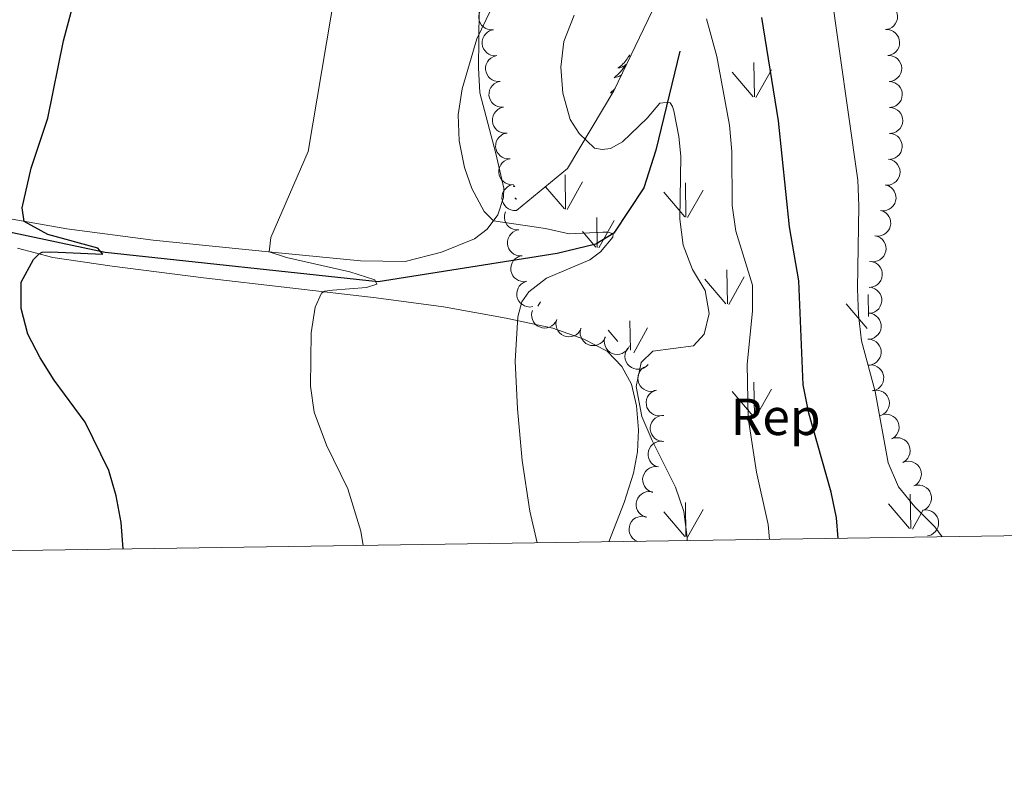
# Model space of a CAD drawing. Units: metres. Extents: x 600260 to 604758, y 701207 to 704243.
# Drawn here: x 603548 to 603737, y 701603 to 701751 of the extents above; entities that cross this region are included whole.
import ezdxf
from ezdxf.enums import TextEntityAlignment as Align

# ---------------------------------------------------------------- set-up
doc = ezdxf.new("R2010")
doc.units = ezdxf.units.M
doc.header["$MEASUREMENT"] = 0
doc.linetypes.add('DGN Style 3', pattern=[78.49296, 56.0664, -22.42656])
for name, color, linetype, lineweight in [('Carátula', 7, 'Continuous', 0), ('Elementos auxiliares', 7, 'Continuous', 0), ('Entidades rústicas y varios', 7, 'Continuous', 0), ('Hidrografía', 7, 'Continuous', 0), ('Relieve y altimetría', 7, 'Continuous', 0)]:
    doc.layers.add(name, color=color, linetype=linetype, lineweight=lineweight)
doc.styles.add('Style-Arial', font='txt')

msp = doc.modelspace()

# ---------------------------------------------------------------- linework, layer by layer
at = {"layer": 'Carátula', "color": 7, "linetype": 'Continuous', "lineweight": 0}
msp.add_3dface([(600303.74, 701207.48), (604758.25, 701273.15), (604714.47, 704242.84), (600259.95, 704177.17)], dxfattribs=at)
at = {"layer": 'Elementos auxiliares', "color": 250, "linetype": 'Continuous', "lineweight": 0}
msp.add_3dface([(601169.76, 701614.31), (601136.24, 703927.5), (604561.02, 703978.02), (604595.67, 701664.82)], dxfattribs=at)
at = {"layer": 'Entidades rústicas y varios', "color": 92, "linetype": 'Continuous', "lineweight": 0}
for p, q in [((603689.21, 701736.57), (603689.1, 701743.16)), ((603689.51, 701736.47), (603692.48, 701741.77)), ((603688.97, 701736.6), (603684.92, 701741.33)), ((603652.93, 701715), (603652.84, 701721.59)), ((603652.7, 701715.04), (603649.06, 701719.29)), ((603653.24, 701714.91), (603656.21, 701720.21)), ((603676.07, 701713.46), (603675.98, 701720.04)), ((603676.39, 701713.36), (603679.36, 701718.66)), ((603675.85, 701713.5), (603671.8, 701718.22)), ((603659, 701707.62), (603658.91, 701713.36)), ((603659.31, 701707.53), (603662.28, 701712.82)), ((603658.77, 701707.66), (603656.21, 701710.66)), ((603684.02, 701696.76), (603683.9, 701703.34)), ((603684.3, 701696.65), (603687.27, 701701.95)), ((603683.76, 701696.79), (603679.71, 701701.51)), ((603711.12, 701694.36), (603711.05, 701698.58)), ((603647.61, 701696.36), (603648.08, 701697.19)), ((603710.91, 701692.02), (603706.86, 701696.75)), ((603665.39, 701687.88), (603665.31, 701693.52)), ((603663, 701689.51), (603661.13, 701691.69)), ((603666.02, 701687.37), (603668.69, 701692.14)), ((603689.21, 701675.16), (603689.1, 701681.74)), ((603688.97, 701675.19), (603684.92, 701679.91)), ((603689.51, 701675.05), (603692.48, 701680.35)), ((603719.27, 701653.59), (603719.18, 701660.17)), ((603676.07, 701652.05), (603675.98, 701658.62)), ((603719.04, 701653.62), (603714.99, 701658.35)), ((603675.85, 701652.08), (603671.8, 701656.81)), ((603676.39, 701651.95), (603679.36, 701657.24)), ((603719.58, 701653.49), (603721.64, 701657.18))]:
    msp.add_line(p, q, dxfattribs=at)
at = {"layer": 'Entidades rústicas y varios', "color": 92, "linetype": 'Continuous', "lineweight": 0, "flags": 128}
for points, elevation in [([(603639.08, 701749.44), (603638.51, 701749.43), (603637.94, 701749.56), (603637.5, 701749.76), (603637.14, 701750.02), (603636.79, 701750.37), (603636.52, 701750.78), (603636.34, 701751.23), (603636.26, 701751.73), (603636.26, 701752.24), (603636.38, 701752.73), (603636.61, 701753.23), (603636.9, 701753.6), (603637.27, 701753.94), (603637.68, 701754.2), (603638.04, 701754.33), (603638.42, 701754.4)], 388.77), ([(603714.02, 701754.48), (603714.59, 701754.47), (603715.15, 701754.31), (603715.58, 701754.09), (603715.93, 701753.81), (603716.26, 701753.45), (603716.51, 701753.02), (603716.67, 701752.56), (603716.73, 701752.06), (603716.69, 701751.55), (603716.55, 701751.07), (603716.29, 701750.58), (603715.99, 701750.22), (603715.61, 701749.9), (603715.18, 701749.66), (603714.81, 701749.55), (603714.43, 701749.5)], 411.63), ([(603639.73, 701744.49), (603639.17, 701744.47), (603638.59, 701744.6), (603638.15, 701744.8), (603637.79, 701745.06), (603637.45, 701745.41), (603637.18, 701745.82), (603636.99, 701746.28), (603636.91, 701746.77), (603636.92, 701747.28), (603637.03, 701747.77), (603637.27, 701748.27), (603637.56, 701748.65), (603637.92, 701748.98), (603638.33, 701749.25), (603638.69, 701749.37), (603639.08, 701749.44)], 388.86), ([(603714.43, 701749.5), (603714.99, 701749.49), (603715.55, 701749.33), (603715.98, 701749.11), (603716.33, 701748.83), (603716.66, 701748.46), (603716.91, 701748.04), (603717.07, 701747.58), (603717.13, 701747.08), (603717.1, 701746.57), (603716.96, 701746.08), (603716.7, 701745.6), (603716.39, 701745.24), (603716.01, 701744.92), (603715.58, 701744.68), (603715.22, 701744.57), (603714.83, 701744.52)], 411.54), ([(603640.38, 701739.53), (603639.82, 701739.52), (603639.25, 701739.64), (603638.81, 701739.84), (603638.45, 701740.1), (603638.1, 701740.45), (603637.83, 701740.86), (603637.64, 701741.32), (603637.56, 701741.82), (603637.57, 701742.32), (603637.68, 701742.82), (603637.92, 701743.32), (603638.21, 701743.69), (603638.57, 701744.03), (603638.99, 701744.29), (603639.35, 701744.42), (603639.73, 701744.49)], 388.95), ([(603714.83, 701744.52), (603715.39, 701744.5), (603715.96, 701744.35), (603716.39, 701744.13), (603716.73, 701743.85), (603717.06, 701743.48), (603717.31, 701743.06), (603717.47, 701742.59), (603717.53, 701742.09), (603717.5, 701741.59), (603717.36, 701741.1), (603717.1, 701740.61), (603716.79, 701740.26), (603716.41, 701739.94), (603715.99, 701739.69), (603715.62, 701739.59), (603715.23, 701739.53)], 411.44), ([(603641.03, 701734.57), (603640.47, 701734.56), (603639.9, 701734.69), (603639.46, 701734.89), (603639.1, 701735.15), (603638.75, 701735.5), (603638.48, 701735.91), (603638.3, 701736.36), (603638.21, 701736.86), (603638.22, 701737.37), (603638.33, 701737.86), (603638.57, 701738.36), (603638.86, 701738.73), (603639.22, 701739.07), (603639.64, 701739.33), (603640, 701739.46), (603640.38, 701739.53)], 389.04), ([(603715.09, 701739.53), (603715.65, 701739.48), (603716.2, 701739.29), (603716.62, 701739.04), (603716.95, 701738.74), (603717.25, 701738.36), (603717.48, 701737.92), (603717.61, 701737.44), (603717.63, 701736.94), (603717.57, 701736.44), (603717.4, 701735.96), (603717.11, 701735.49), (603716.78, 701735.15), (603716.38, 701734.86), (603715.94, 701734.64), (603715.57, 701734.56), (603715.18, 701734.53)], 411.29), ([(603641.68, 701729.62), (603641.12, 701729.6), (603640.55, 701729.73), (603640.11, 701729.93), (603639.75, 701730.19), (603639.4, 701730.54), (603639.13, 701730.95), (603638.95, 701731.41), (603638.87, 701731.9), (603638.87, 701732.41), (603638.99, 701732.9), (603639.22, 701733.4), (603639.51, 701733.78), (603639.88, 701734.11), (603640.29, 701734.38), (603640.65, 701734.5), (603641.03, 701734.57)], 389.13), ([(603715.18, 701734.53), (603715.74, 701734.48), (603716.29, 701734.29), (603716.71, 701734.04), (603717.04, 701733.74), (603717.34, 701733.36), (603717.57, 701732.92), (603717.7, 701732.45), (603717.72, 701731.94), (603717.66, 701731.44), (603717.49, 701730.96), (603717.2, 701730.49), (603716.87, 701730.16), (603716.47, 701729.86), (603716.03, 701729.65), (603715.66, 701729.56), (603715.27, 701729.53)], 411.15), ([(603642.29, 701724.65), (603641.73, 701724.64), (603641.16, 701724.78), (603640.72, 701724.98), (603640.36, 701725.25), (603640.02, 701725.6), (603639.75, 701726.01), (603639.57, 701726.47), (603639.49, 701726.96), (603639.5, 701727.47), (603639.62, 701727.96), (603639.86, 701728.46), (603640.15, 701728.83), (603640.52, 701729.17), (603640.94, 701729.43), (603641.3, 701729.55), (603641.68, 701729.62)], 389.12), ([(603715.2, 701729.55), (603715.76, 701729.47), (603716.3, 701729.25), (603716.7, 701728.99), (603717.02, 701728.67), (603717.31, 701728.27), (603717.5, 701727.82), (603717.61, 701727.34), (603717.61, 701726.84), (603717.52, 701726.34), (603717.33, 701725.87), (603717.02, 701725.42), (603716.67, 701725.09), (603716.26, 701724.82), (603715.81, 701724.63), (603715.43, 701724.56), (603715.04, 701724.55)], 410.77), ([(603642.9, 701719.69), (603642.34, 701719.68), (603641.77, 701719.82), (603641.33, 701720.02), (603640.97, 701720.28), (603640.63, 701720.63), (603640.36, 701721.05), (603640.18, 701721.51), (603640.1, 701722), (603640.11, 701722.51), (603640.23, 701723), (603640.47, 701723.5), (603640.76, 701723.87), (603641.13, 701724.2), (603641.55, 701724.46), (603641.91, 701724.59), (603642.29, 701724.65)], 389.06), ([(603715.02, 701724.58), (603715.57, 701724.46), (603716.09, 701724.19), (603716.47, 701723.89), (603716.75, 701723.54), (603717, 701723.12), (603717.16, 701722.65), (603717.22, 701722.17), (603717.18, 701721.67), (603717.05, 701721.18), (603716.81, 701720.73), (603716.46, 701720.3), (603716.08, 701720.01), (603715.65, 701719.78), (603715.18, 701719.62), (603714.8, 701719.59), (603714.41, 701719.62)], 410.24), ([(603643.51, 701714.73), (603642.95, 701714.72), (603642.38, 701714.85), (603641.94, 701715.06), (603641.58, 701715.32), (603641.24, 701715.67), (603640.97, 701716.09), (603640.79, 701716.54), (603640.71, 701717.04), (603640.72, 701717.55), (603640.84, 701718.04), (603641.08, 701718.54), (603641.37, 701718.91), (603641.74, 701719.24), (603642.16, 701719.5), (603642.52, 701719.63), (603642.9, 701719.69)], 389), ([(603714.44, 701719.64), (603714.98, 701719.47), (603715.48, 701719.16), (603715.83, 701718.82), (603716.08, 701718.46), (603716.29, 701718.01), (603716.41, 701717.54), (603716.44, 701717.05), (603716.35, 701716.55), (603716.18, 701716.07), (603715.91, 701715.64), (603715.52, 701715.25), (603715.12, 701715), (603714.67, 701714.8), (603714.19, 701714.68), (603713.81, 701714.68), (603713.43, 701714.74)], 409.8), ([(603643.97, 701710.99), (603643.41, 701710.98), (603642.84, 701711.11), (603642.4, 701711.31), (603642.04, 701711.58), (603641.7, 701711.93), (603641.43, 701712.34), (603641.25, 701712.8), (603641.17, 701713.3), (603641.18, 701713.8), (603641.3, 701714.3), (603641.38, 701714.47)], 388.95), ([(603713.43, 701714.75), (603713.96, 701714.58), (603714.46, 701714.27), (603714.81, 701713.93), (603715.06, 701713.57), (603715.28, 701713.12), (603715.4, 701712.65), (603715.42, 701712.16), (603715.33, 701711.66), (603715.16, 701711.19), (603714.89, 701710.76), (603714.5, 701710.36), (603714.1, 701710.11), (603713.65, 701709.91), (603713.17, 701709.8), (603712.79, 701709.79), (603712.41, 701709.85)], 409.55), ([(603644.58, 701706.02), (603644.02, 701706.01), (603643.45, 701706.15), (603643.01, 701706.35), (603642.65, 701706.61), (603642.31, 701706.97), (603642.04, 701707.38), (603641.86, 701707.84), (603641.78, 701708.33), (603641.79, 701708.84), (603641.91, 701709.33), (603642.15, 701709.83), (603642.44, 701710.2), (603642.81, 701710.53), (603643.23, 701710.8), (603643.59, 701710.92), (603643.97, 701710.99)], 388.89), ([(603712.39, 701709.86), (603712.93, 701709.72), (603713.45, 701709.44), (603713.81, 701709.12), (603714.09, 701708.77), (603714.33, 701708.34), (603714.47, 701707.87), (603714.52, 701707.38), (603714.46, 701706.88), (603714.31, 701706.4), (603714.07, 701705.95), (603713.7, 701705.54), (603713.32, 701705.26), (603712.88, 701705.04), (603712.4, 701704.9), (603712.02, 701704.88), (603711.64, 701704.92)], 409.46), ([(603645.47, 701701.11), (603644.91, 701701.04), (603644.33, 701701.11), (603643.87, 701701.26), (603643.49, 701701.49), (603643.11, 701701.8), (603642.8, 701702.18), (603642.57, 701702.62), (603642.44, 701703.1), (603642.39, 701703.61), (603642.45, 701704.11), (603642.64, 701704.63), (603642.89, 701705.03), (603643.22, 701705.4), (603643.6, 701705.71), (603643.95, 701705.87), (603644.32, 701705.98)], 388.82), ([(603711.36, 701704.94), (603711.92, 701704.87), (603712.47, 701704.66), (603712.87, 701704.39), (603713.19, 701704.08), (603713.48, 701703.68), (603713.68, 701703.24), (603713.79, 701702.76), (603713.8, 701702.26), (603713.72, 701701.75), (603713.53, 701701.28), (603713.22, 701700.83), (603712.87, 701700.5), (603712.46, 701700.23), (603712.01, 701700.03), (603711.64, 701699.96), (603711.25, 701699.95)], 409.53), ([(603646.62, 701696.25), (603646.06, 701696.17), (603645.48, 701696.24), (603645.02, 701696.4), (603644.64, 701696.62), (603644.26, 701696.93), (603643.95, 701697.32), (603643.72, 701697.75), (603643.58, 701698.24), (603643.54, 701698.74), (603643.6, 701699.24), (603643.79, 701699.76), (603644.04, 701700.16), (603644.37, 701700.54), (603644.75, 701700.84), (603645.1, 701701), (603645.47, 701701.11)], 388.82), ([(603711.25, 701699.97), (603711.81, 701699.9), (603712.35, 701699.68), (603712.76, 701699.42), (603713.07, 701699.1), (603713.37, 701698.71), (603713.57, 701698.26), (603713.68, 701697.78), (603713.69, 701697.28), (603713.6, 701696.78), (603713.42, 701696.31), (603713.11, 701695.85), (603712.76, 701695.53), (603712.35, 701695.25), (603711.9, 701695.05), (603711.53, 701694.98), (603711.14, 701694.97)], 409.07), ([(603651.27, 701693.77), (603651.02, 701693.27), (603650.64, 701692.82), (603650.26, 701692.52), (603649.86, 701692.32), (603649.39, 701692.18), (603648.9, 701692.13), (603648.41, 701692.17), (603647.94, 701692.33), (603647.49, 701692.57), (603647.1, 701692.9), (603646.77, 701693.34), (603646.57, 701693.77), (603646.44, 701694.24), (603646.4, 701694.74), (603646.45, 701695.11), (603646.57, 701695.48)], 388.84), ([(603711.14, 701694.99), (603711.7, 701694.92), (603712.24, 701694.7), (603712.65, 701694.44), (603712.96, 701694.13), (603713.25, 701693.73), (603713.46, 701693.28), (603713.57, 701692.8), (603713.58, 701692.3), (603713.49, 701691.8), (603713.3, 701691.33), (603712.99, 701690.87), (603712.65, 701690.55), (603712.24, 701690.27), (603711.79, 701690.07), (603711.41, 701690), (603711.03, 701689.99)], 408.61), ([(603655.94, 701692.07), (603655.7, 701691.56), (603655.32, 701691.12), (603654.94, 701690.82), (603654.54, 701690.62), (603654.07, 701690.47), (603653.58, 701690.42), (603653.09, 701690.47), (603652.61, 701690.62), (603652.17, 701690.87), (603651.78, 701691.19), (603651.45, 701691.63), (603651.25, 701692.06), (603651.12, 701692.54), (603651.08, 701693.03), (603651.13, 701693.41), (603651.25, 701693.78)], 389.31), ([(603660.59, 701690.39), (603660.34, 701689.88), (603659.96, 701689.43), (603659.58, 701689.13), (603659.19, 701688.93), (603658.72, 701688.79), (603658.23, 701688.74), (603657.74, 701688.78), (603657.26, 701688.94), (603656.81, 701689.18), (603656.43, 701689.51), (603656.09, 701689.94), (603655.9, 701690.37), (603655.76, 701690.85), (603655.72, 701691.34), (603655.77, 701691.72), (603655.89, 701692.09)], 390.04), ([(603665.21, 701688.71), (603664.96, 701688.2), (603664.58, 701687.76), (603664.2, 701687.46), (603663.8, 701687.26), (603663.33, 701687.11), (603662.85, 701687.06), (603662.36, 701687.11), (603661.88, 701687.26), (603661.43, 701687.5), (603661.05, 701687.83), (603660.71, 701688.27), (603660.51, 701688.7), (603660.38, 701689.18), (603660.34, 701689.67), (603660.39, 701690.04), (603660.51, 701690.41)], 390.97), ([(603711.07, 701689.99), (603711.63, 701689.94), (603712.18, 701689.74), (603712.59, 701689.48), (603712.92, 701689.18), (603713.22, 701688.79), (603713.44, 701688.35), (603713.56, 701687.87), (603713.58, 701687.37), (603713.51, 701686.87), (603713.33, 701686.39), (603713.03, 701685.93), (603712.7, 701685.59), (603712.3, 701685.31), (603711.85, 701685.1), (603711.48, 701685.02), (603711.09, 701684.99)], 408.42), ([(603668.79, 701685.11), (603668.39, 701684.72), (603667.89, 701684.42), (603667.43, 701684.26), (603666.99, 701684.2), (603666.5, 701684.22), (603666.02, 701684.33), (603665.57, 701684.54), (603665.17, 701684.84), (603664.83, 701685.21), (603664.57, 701685.65), (603664.4, 701686.17), (603664.35, 701686.64), (603664.39, 701687.14), (603664.51, 701687.62), (603664.68, 701687.95), (603664.91, 701688.27)], 391.59), ([(603670.42, 701680.19), (603669.89, 701680), (603669.3, 701679.95), (603668.82, 701680), (603668.4, 701680.13), (603667.96, 701680.36), (603667.57, 701680.66), (603667.26, 701681.04), (603667.02, 701681.48), (603666.87, 701681.97), (603666.83, 701682.47), (603666.9, 701683.02), (603667.06, 701683.46), (603667.29, 701683.9), (603667.61, 701684.28), (603667.91, 701684.51), (603668.25, 701684.7)], 391.59), ([(603711.26, 701685.01), (603711.82, 701685.03), (603712.39, 701684.9), (603712.83, 701684.7), (603713.19, 701684.44), (603713.54, 701684.09), (603713.81, 701683.67), (603713.99, 701683.22), (603714.07, 701682.72), (603714.06, 701682.21), (603713.95, 701681.72), (603713.71, 701681.22), (603713.42, 701680.85), (603713.06, 701680.51), (603712.64, 701680.25), (603712.28, 701680.12), (603711.9, 701680.06)], 408.15), ([(603671.44, 701675.3), (603670.88, 701675.24), (603670.3, 701675.33), (603669.84, 701675.49), (603669.46, 701675.73), (603669.09, 701676.05), (603668.79, 701676.44), (603668.57, 701676.88), (603668.45, 701677.37), (603668.42, 701677.87), (603668.5, 701678.37), (603668.7, 701678.89), (603668.96, 701679.28), (603669.3, 701679.64), (603669.69, 701679.94), (603670.04, 701680.09), (603670.42, 701680.19)], 391.54), ([(603712.01, 701680.1), (603712.56, 701680.18), (603713.15, 701680.13), (603713.61, 701679.99), (603714, 701679.78), (603714.39, 701679.48), (603714.71, 701679.11), (603714.95, 701678.68), (603715.1, 701678.2), (603715.16, 701677.7), (603715.11, 701677.19), (603714.94, 701676.67), (603714.71, 701676.26), (603714.39, 701675.88), (603714.01, 701675.56), (603713.67, 701675.39), (603713.3, 701675.27)], 407.71), ([(603671.56, 701670.33), (603671.01, 701670.42), (603670.47, 701670.65), (603670.07, 701670.92), (603669.76, 701671.25), (603669.48, 701671.65), (603669.29, 701672.11), (603669.19, 701672.59), (603669.2, 701673.09), (603669.3, 701673.59), (603669.5, 701674.05), (603669.82, 701674.5), (603670.17, 701674.82), (603670.59, 701675.08), (603671.05, 701675.27), (603671.42, 701675.33), (603671.81, 701675.33)], 391.63), ([(603713.45, 701675.33), (603713.98, 701675.51), (603714.56, 701675.57), (603715.04, 701675.51), (603715.46, 701675.37), (603715.9, 701675.15), (603716.28, 701674.84), (603716.6, 701674.46), (603716.83, 701674.02), (603716.98, 701673.53), (603717.02, 701673.03), (603716.95, 701672.48), (603716.79, 701672.03), (603716.54, 701671.6), (603716.23, 701671.22), (603715.93, 701670.99), (603715.58, 701670.81)], 407.54), ([(603670.76, 701665.42), (603670.23, 701665.59), (603669.73, 701665.91), (603669.38, 701666.24), (603669.13, 701666.61), (603668.92, 701667.05), (603668.8, 701667.53), (603668.78, 701668.02), (603668.87, 701668.51), (603669.04, 701668.99), (603669.31, 701669.42), (603669.7, 701669.81), (603670.1, 701670.06), (603670.55, 701670.26), (603671.03, 701670.37), (603671.42, 701670.37), (603671.8, 701670.31)], 391.81), ([(603715.58, 701670.81), (603716.11, 701671), (603716.7, 701671.05), (603717.18, 701670.99), (603717.6, 701670.85), (603718.04, 701670.63), (603718.42, 701670.32), (603718.74, 701669.94), (603718.97, 701669.5), (603719.12, 701669.01), (603719.16, 701668.51), (603719.09, 701667.96), (603718.92, 701667.51), (603718.68, 701667.08), (603718.37, 701666.7), (603718.06, 701666.47), (603717.72, 701666.29)], 407.54), ([(603717.72, 701666.29), (603718.25, 701666.48), (603718.84, 701666.53), (603719.32, 701666.47), (603719.74, 701666.33), (603720.18, 701666.11), (603720.56, 701665.8), (603720.87, 701665.42), (603721.11, 701664.98), (603721.25, 701664.49), (603721.3, 701663.99), (603721.22, 701663.44), (603721.06, 701663), (603720.82, 701662.56), (603720.51, 701662.18), (603720.2, 701661.95), (603719.86, 701661.77)], 407.54), ([(603669.73, 701660.54), (603669.19, 701660.71), (603668.7, 701661.02), (603668.35, 701661.35), (603668.09, 701661.72), (603667.88, 701662.17), (603667.76, 701662.64), (603667.74, 701663.13), (603667.83, 701663.63), (603668.01, 701664.11), (603668.28, 701664.53), (603668.67, 701664.92), (603669.06, 701665.18), (603669.52, 701665.38), (603670, 701665.49), (603670.38, 701665.49), (603670.76, 701665.43)], 391.55), ([(603719.85, 701661.77), (603720.4, 701661.92), (603720.98, 701661.93), (603721.46, 701661.84), (603721.87, 701661.67), (603722.29, 701661.42), (603722.65, 701661.08), (603722.94, 701660.68), (603723.14, 701660.22), (603723.25, 701659.73), (603723.26, 701659.22), (603723.15, 701658.68), (603722.95, 701658.25), (603722.68, 701657.83), (603722.34, 701657.48), (603722.02, 701657.27), (603721.67, 701657.11)], 407.62), ([(603668.34, 701655.78), (603667.81, 701655.99), (603667.33, 701656.32), (603667, 701656.68), (603666.77, 701657.06), (603666.58, 701657.51), (603666.49, 701658), (603666.5, 701658.49), (603666.61, 701658.98), (603666.81, 701659.44), (603667.11, 701659.86), (603667.52, 701660.22), (603667.93, 701660.46), (603668.39, 701660.63), (603668.88, 701660.71), (603669.26, 701660.69), (603669.64, 701660.61)], 390.84), ([(603721.75, 701657.13), (603722.31, 701657.16), (603722.88, 701657.04), (603723.33, 701656.85), (603723.69, 701656.6), (603724.05, 701656.26), (603724.33, 701655.86), (603724.52, 701655.4), (603724.62, 701654.91), (603724.62, 701654.4), (603724.52, 701653.91), (603724.29, 701653.4), (603724.01, 701653.02), (603723.66, 701652.68), (603723.25, 701652.4), (603722.89, 701652.27), (603722.51, 701652.19)], 407.65), ([(603666.74, 701651.11), (603666.24, 701651.37), (603665.8, 701651.75), (603665.51, 701652.14), (603665.31, 701652.54), (603665.17, 701653.01), (603665.13, 701653.5), (603665.19, 701653.99), (603665.35, 701654.46), (603665.6, 701654.91), (603665.94, 701655.29), (603666.38, 701655.61), (603666.81, 701655.8), (603667.29, 701655.92), (603667.79, 701655.96), (603668.16, 701655.9), (603668.53, 701655.78)], 390.1)]:
    msp.add_lwpolyline(points, dxfattribs=dict(at, elevation=elevation))
for points in [[(603665.19, 701744.64), (603665.08, 701744.42), (603664.92, 701744.14), (603664.75, 701743.88), (603664.57, 701743.62), (603664.38, 701743.37), (603664.17, 701743.13), (603663.95, 701742.91), (603663.72, 701742.69), (603663.48, 701742.49), (603663.23, 701742.3), (603662.97, 701742.12), (603663.17, 701742.14), (603663.37, 701742.18), (603663.57, 701742.23), (603663.77, 701742.3), (603663.96, 701742.39), (603664.14, 701742.49), (603664.31, 701742.6), (603664.51, 701742.79), (603664.47, 701742.73), (603664.24, 701742.38), (603664, 701742.04), (603663.75, 701741.72), (603663.48, 701741.4), (603663.2, 701741.1), (603662.91, 701740.8), (603662.6, 701740.52), (603662.29, 701740.25), (603662.41, 701740.27), (603662.66, 701740.33), (603662.9, 701740.4), (603663.14, 701740.49), (603663.37, 701740.59), (603663.59, 701740.71), (603663.7, 701740.78)], [(603665.19, 701744.64), (603665.3, 701744.42), (603665.38, 701744.28)], [(603662.46, 701738.19), (603662.41, 701738.13), (603662.13, 701737.85), (603661.84, 701737.58), (603661.55, 701737.32), (603661.74, 701737.35), (603662.01, 701737.39), (603662.05, 701737.4)], [(603642.92, 701719.56), (603643.17, 701719.34), (603642.97, 701719.36), (603642.94, 701719.37)], [(603643.21, 701717.13), (603643.22, 701717.12), (603643.51, 701716.93), (603643.24, 701716.94), (603643.24, 701716.94)]]:
    msp.add_lwpolyline(points, dxfattribs=at)
at = {"layer": 'Entidades rústicas y varios', "color": 92, "linetype": 'Continuous', "lineweight": 0}
for points in [[(603636.33, 701753.14, 384.8), (603636.19, 701742.13, 385.31), (603636.48, 701737.33, 385.73), (603639.55, 701725.67, 385.81), (603641.05, 701719.04, 385.56), (603641.02, 701717.24, 385.48), (603639.93, 701713.86, 385.14), (603637.86, 701711.12, 384.8), (603635.42, 701709.25, 383.96), (603629.1, 701706.71, 383.11), (603622.13, 701704.93, 381.76), (603613.5, 701705.05, 381.18), (603597.09, 701706.62, 380.16), (603573.67, 701709.01, 377.63), (603557.05, 701711.17, 376.03), (603540.33, 701714.13, 373.93)], [(603547.57, 701707.49, 374.43), (603554.41, 701705.71, 375.36), (603565.78, 701704.05, 376.03), (603583.33, 701701.75, 377.89), (603616.56, 701697.91, 380.92), (603629.48, 701696.18, 382.95), (603641.54, 701694.04, 384.72), (603650.49, 701692.09, 386.4), (603656.47, 701689.97, 387.58), (603660.93, 701687.67, 388.26), (603663.73, 701684.74, 389.19), (603665.61, 701681.36, 389.69), (603666.58, 701677.15, 389.69), (603666.94, 701672.53, 389.69), (603666.78, 701668.35, 389.52), (603665.96, 701664.2, 389.1), (603664.18, 701658.57, 388.17), (603661.25, 701651.04, 386.73)]]:
    msp.add_polyline3d(points, dxfattribs=at)
at = {"layer": 'Entidades rústicas y varios', "color": 92, "linetype": 'DGN Style 3', "lineweight": 0}
msp.add_polyline3d([(603643.51, 701714.73, 388.97), (603653.29, 701722.77, 392.68), (603662.23, 701737.71, 395.04), (603669.65, 701753.2, 396.38)], dxfattribs=at)
at = {"layer": 'Hidrografía', "color": 142, "linetype": 'DGN Style 3', "lineweight": 25}
msp.add_polyline3d([(603674.87, 701745.33, 392.2), (603670.27, 701726.33, 388.06), (603667.98, 701719.07, 386.8), (603662.2, 701710.34, 385), (603658.75, 701708.23, 384.32), (603651.29, 701706.48, 383.57), (603616.94, 701700.98, 380), (603564.48, 701706.67, 375), (603546.65, 701710.42, 373.82), (603536.87, 701712.92, 373.31), (603516.23, 701719.8, 372.22), (603497.63, 701729.21, 371.46), (603492.41, 701730.85, 370.87), (603484.49, 701733.07, 370.51)], dxfattribs=at)
at = {"layer": 'Relieve y altimetría', "color": 30, "linetype": 'Continuous', "lineweight": 0, "flags": 128}
for points, elevation in [([(603614.06, 701650.35), (603613.61, 701653.07), (603611.08, 701661.21), (603607.01, 701669.59), (603604.61, 701675.94), (603603.94, 701680.95), (603604.01, 701691.21), (603604.83, 701696.13), (603606.03, 701698.81), (603606.69, 701699.19), (603608.14, 701699.4), (603614.7, 701699.94), (603616.67, 701700.53), (603616.25, 701701.42), (603611.47, 701702.95), (603599.27, 701705.7), (603595.96, 701706.78), (603596.3, 701709.51), (603603.44, 701726.07), (603608.74, 701757.29)], 380), ([(603725.3, 701651.99), (603723.91, 701653.89), (603720.07, 701657.74), (603716.89, 701661.63), (603714.91, 701666.23), (603712.41, 701679.92), (603709.8, 701689.69), (603709.2, 701694.65), (603709.04, 701699.69), (603709.31, 701715.59), (603709.09, 701720.58), (603703.81, 701758.07)], 405), ([(603647.49, 701650.84), (603646.07, 701656.95), (603644.56, 701666.65), (603643.67, 701676.62), (603643.27, 701685.74), (603643.76, 701694.27), (603644.55, 701697.14), (603645.89, 701699.11), (603649.27, 701701.74), (603657.58, 701705.22), (603659.65, 701706.78), (603661.99, 701709.62), (603662.06, 701710.21), (603661.09, 701710.55), (603660.09, 701710.58), (603653.6, 701710.25), (603649.1, 701711.24), (603639.08, 701712.74), (603637.28, 701714.5), (603634.94, 701718.96), (603633.5, 701722.98), (603632.45, 701728.12), (603632.32, 701733.12), (603633.07, 701738.14), (603635.89, 701747.73), (603638.54, 701753.32)], 385), ([(603676.28, 701651.27), (603676.28, 701651.86), (603675.65, 701656.83), (603674.08, 701661.55), (603669.59, 701670.48), (603667.61, 701675.13), (603666.5, 701680.9), (603667.45, 701685.5), (603669.69, 701687.65), (603677.53, 701688.71), (603679.56, 701690.93), (603680.51, 701694.9), (603679.78, 701699.35), (603677.35, 701703.39), (603675.54, 701708.08), (603674.9, 701713.04), (603675.06, 701725.15), (603674.72, 701728.97), (603673.72, 701733.86), (603673.46, 701734.73), (603673.05, 701735.39), (603672.25, 701735.49), (603671.04, 701735.38), (603668.6, 701732.47), (603663.85, 701727.94), (603661.57, 701726.65), (603659.98, 701726.47), (603658.5, 701726.71), (603655.52, 701729.5), (603653.82, 701732.22), (603652.39, 701737.26), (603652, 701742.25), (603652.57, 701747.23), (603654.59, 701752.29)], 390), ([(603692.11, 701651.5), (603691.89, 701654.35), (603689.59, 701664.45), (603688.05, 701674.85), (603687.82, 701685.18), (603688.83, 701695.37), (603688.88, 701700.38), (603685.68, 701710.73), (603684.97, 701715.68), (603684.91, 701726.09), (603684.45, 701731.14), (603682.03, 701744.32), (603680, 701751.6)], 395)]:
    msp.add_lwpolyline(points, dxfattribs=dict(at, elevation=elevation))
at = {"layer": 'Relieve y altimetría', "color": 30, "linetype": 'Continuous', "lineweight": 30, "flags": 128}
for points, elevation in [([(603567.89, 701649.67), (603567.52, 701654.77), (603566.54, 701659.88), (603565.15, 701664.71), (603560.63, 701674.05), (603554.67, 701682.08), (603551.95, 701686.39), (603549.57, 701690.95), (603548.28, 701695.88), (603548.3, 701700.96), (603550.66, 701705.29), (603551.77, 701706.4), (603552.36, 701706.71), (603554.01, 701706.78), (603564.01, 701706.32), (603563.06, 701707.5), (603553.43, 701710.09), (603548.86, 701712.62), (603548.48, 701715.21), (603550.22, 701722.88), (603553.44, 701732.49), (603556.47, 701747.35), (603558.14, 701753.81)], 375), ([(603705.33, 701651.69), (603704.99, 701655.67), (603704, 701660.57), (603699.68, 701675.77), (603698.6, 701681.24), (603697.75, 701701.23), (603695.99, 701711.58), (603693.85, 701731.94), (603690.63, 701751.82)], 400)]:
    msp.add_lwpolyline(points, dxfattribs=dict(at, elevation=elevation))

# ---------------------------------------------------------------- texts
at = {"layer": 'Entidades rústicas y varios', "color": 92, "linetype": 'Continuous', "lineweight": 0, "style": 'Style-Arial'}
msp.add_text('Rep', height=7, dxfattribs=at).set_placement((603693.32, 701675.06, 397.25), align=Align.MIDDLE_CENTER)

doc.saveas('drawing.dxf')
